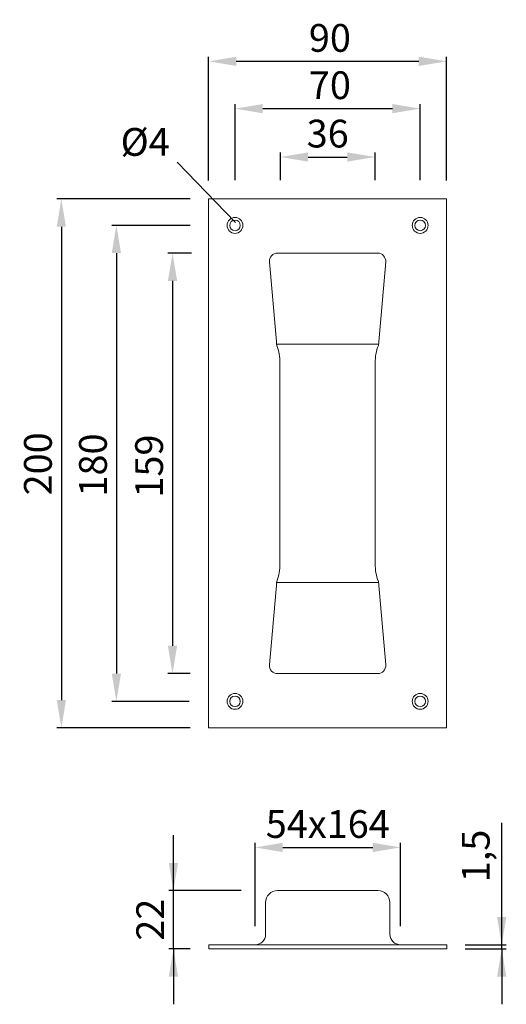
# Model space of a CAD drawing. Extents: x 83.1 to 109.4, y 151.1 to 204.3.
import ezdxf

# ---------------------------------------------------------------- set-up
doc = ezdxf.new("R2010")
doc.units = 0
doc.header["$PDMODE"] = 35
doc.header["$PDSIZE"] = 10
doc.linetypes.add('AUSGEZOGEN', pattern=[0])
doc.linetypes.add('MITTE2', pattern=[8.75, 5, -1.25, 1.25, -1.25])
doc.layers.get('0').update_dxf_attribs({"linetype": 'AUSGEZOGEN'})
doc.layers.get('Defpoints').update_dxf_attribs({"linetype": 'CONTINUOUS'})
for name, color, linetype in [('BEMASS', 40, 'AUSGEZOGEN'), ('KONTUR', 7, 'AUSGEZOGEN'), ('MITTE', 40, 'MITTE2')]:
    doc.layers.add(name, color=color, linetype=linetype)
doc.styles.add('Helvetica 45 1.5mm', font='ARIAL.TTF', dxfattribs={"height": 1.5})
doc.dimstyles.new('MAßSTAB-1-3', dxfattribs={"dimtxt": 1.5, "dimasz": 1.5, "dimexe": 0.25, "dimexo": 1, "dimgap": 0.5, "dimtad": 1, "dimdec": 1, "dimlfac": 7, "dimzin": 9, "dimdsep": 46, "dimlunit": 6, "dimtxsty": 'Helvetica 45 1.5mm', "dimcen": 0, "dimclrd": 40, "dimclre": 40, "dimclrt": 200, "dimadec": 0, "dimazin": 0, "dimtm": 0.1, "dimtfac": 0.714286, "dimtdec": 1, "dimtmove": 0, "dimatfit": 2, "dimfxl": 1, "dimtolj": 1, "dimtzin": 9, "dimarcsym": 0})

# ---------------------------------------------------------------- blocks, each defined once
blk = doc.blocks.new('*D0')
at = {"layer": 'BEMASS', "color": 40, "lineweight": -2}
for p, q in [((95.804, 155.358), (95.804, 159.869)), ((97.304, 159.619), (102.162, 159.619)), ((103.662, 155.358), (103.662, 159.869))]:
    blk.add_line(p, q, dxfattribs=at)
at = {"layer": 'BEMASS', "color": 40}
for points in [[(97.304, 159.869), (97.304, 159.369), (95.804, 159.619)], [(102.162, 159.369), (102.162, 159.869), (103.662, 159.619)]]:
    blk.add_solid(points, dxfattribs=at)
at = {"layer": 'Defpoints', "color": 0}
for p in [(103.662, 159.619), (95.804, 154.358), (103.662, 154.358)]:
    blk.add_point(p, dxfattribs=at)
at = {"layer": 'BEMASS', "color": 200, "lineweight": 9, "insert": (99.733, 160.885), "char_height": 1.5, "attachment_point": 5, "style": 'Helvetica 45 1.5mm'}
blk.add_mtext('\\A1;54x164', dxfattribs=at)
blk = doc.blocks.new('*D1')
at = {"layer": 'BEMASS', "color": 40, "lineweight": -2}
for p, q in [((92.369, 191.726), (91.097, 191.726)), ((91.347, 190.226), (91.347, 170.511)), ((92.309, 169.011), (91.097, 169.011))]:
    blk.add_line(p, q, dxfattribs=at)
at = {"layer": 'BEMASS', "color": 40}
for points in [[(91.597, 190.226), (91.097, 190.226), (91.347, 191.726)], [(91.097, 170.511), (91.597, 170.511), (91.347, 169.011)]]:
    blk.add_solid(points, dxfattribs=at)
at = {"layer": 'Defpoints', "color": 0}
for p in [(93.369, 191.726), (91.347, 169.011), (93.309, 169.011)]:
    blk.add_point(p, dxfattribs=at)
at = {"layer": 'BEMASS', "color": 200, "lineweight": 9, "insert": (90.082, 180.223), "char_height": 1.5, "attachment_point": 5, "rotation": 90, "style": 'Helvetica 45 1.5mm'}
blk.add_mtext('\\A1;159', dxfattribs=at)
blk = doc.blocks.new('*D2')
at = {"layer": 'BEMASS', "color": 40, "lineweight": -2}
for p, q in [((92.294, 194.654), (85.093, 194.654)), ((85.343, 193.154), (85.343, 167.582)), ((92.294, 166.082), (85.093, 166.082))]:
    blk.add_line(p, q, dxfattribs=at)
at = {"layer": 'BEMASS', "color": 40}
for points in [[(85.593, 193.154), (85.093, 193.154), (85.343, 194.654)], [(85.093, 167.582), (85.593, 167.582), (85.343, 166.082)]]:
    blk.add_solid(points, dxfattribs=at)
at = {"layer": 'Defpoints', "color": 0}
for p in [(93.294, 194.654), (85.343, 166.082), (93.294, 166.082)]:
    blk.add_point(p, dxfattribs=at)
at = {"layer": 'BEMASS', "color": 200, "lineweight": 9, "insert": (84.077, 180.342), "char_height": 1.5, "attachment_point": 5, "rotation": 90, "style": 'Helvetica 45 1.5mm'}
blk.add_mtext('\\A1;200', dxfattribs=at)
blk = doc.blocks.new('*D3')
at = {"layer": 'BEMASS', "color": 40, "lineweight": -2}
for p, q in [((91.396, 157.287), (91.396, 160.287)), ((95.047, 157.287), (91.146, 157.287)), ((91.396, 154.144), (91.396, 157.287)), ((92.304, 154.144), (91.146, 154.144)), ((91.396, 154.144), (91.396, 151.144))]:
    blk.add_line(p, q, dxfattribs=at)
at = {"layer": 'BEMASS', "color": 40}
for points in [[(91.146, 158.787), (91.646, 158.787), (91.396, 157.287)], [(91.646, 152.644), (91.146, 152.644), (91.396, 154.144)]]:
    blk.add_solid(points, dxfattribs=at)
at = {"layer": 'Defpoints', "color": 0}
for p in [(91.396, 157.287), (96.047, 157.287), (93.304, 154.144)]:
    blk.add_point(p, dxfattribs=at)
at = {"layer": 'BEMASS', "color": 200, "lineweight": 9, "insert": (90.143, 155.715), "char_height": 1.5, "attachment_point": 5, "rotation": 90, "style": 'Helvetica 45 1.5mm'}
blk.add_mtext('\\A1;22', dxfattribs=at)
blk = doc.blocks.new('*D5')
at = {"layer": 'BEMASS', "color": 40, "lineweight": -2}
for p, q in [((94.723, 195.662), (94.723, 199.784)), ((96.223, 199.534), (103.223, 199.534)), ((104.723, 195.662), (104.723, 199.784))]:
    blk.add_line(p, q, dxfattribs=at)
at = {"layer": 'BEMASS', "color": 40}
for points in [[(96.223, 199.784), (96.223, 199.284), (94.723, 199.534)], [(103.223, 199.284), (103.223, 199.784), (104.723, 199.534)]]:
    blk.add_solid(points, dxfattribs=at)
at = {"layer": 'Defpoints', "color": 0}
for p in [(104.723, 199.534), (94.723, 194.662), (104.723, 194.662)]:
    blk.add_point(p, dxfattribs=at)
at = {"layer": 'BEMASS', "color": 200, "lineweight": 9, "insert": (99.849, 200.8), "char_height": 1.5, "attachment_point": 5, "style": 'Helvetica 45 1.5mm'}
blk.add_mtext('\\A1;70', dxfattribs=at)
blk = doc.blocks.new('*D6')
at = {"layer": 'BEMASS', "color": 40, "lineweight": -2}
for p, q in [((93.294, 195.654), (93.294, 202.34)), ((106.152, 195.654), (106.152, 202.34)), ((94.794, 202.09), (104.652, 202.09))]:
    blk.add_line(p, q, dxfattribs=at)
at = {"layer": 'BEMASS', "color": 40}
for points in [[(94.794, 202.34), (94.794, 201.84), (93.294, 202.09)], [(104.652, 201.84), (104.652, 202.34), (106.152, 202.09)]]:
    blk.add_solid(points, dxfattribs=at)
at = {"layer": 'Defpoints', "color": 0}
for p in [(106.152, 202.09), (93.294, 194.654), (106.152, 194.654)]:
    blk.add_point(p, dxfattribs=at)
at = {"layer": 'BEMASS', "color": 200, "lineweight": 9, "insert": (99.849, 203.355), "char_height": 1.5, "attachment_point": 5, "style": 'Helvetica 45 1.5mm'}
blk.add_mtext('\\A1;90', dxfattribs=at)
blk = doc.blocks.new('*D7')
at = {"layer": 'BEMASS', "color": 40, "lineweight": -2}
for p, q in [((92.309, 193.226), (88.065, 193.226)), ((88.315, 191.726), (88.315, 169.011)), ((92.25, 167.511), (88.065, 167.511))]:
    blk.add_line(p, q, dxfattribs=at)
at = {"layer": 'BEMASS', "color": 40}
for points in [[(88.565, 191.726), (88.065, 191.726), (88.315, 193.226)], [(88.065, 169.011), (88.565, 169.011), (88.315, 167.511)]]:
    blk.add_solid(points, dxfattribs=at)
at = {"layer": 'Defpoints', "color": 0}
for p in [(93.309, 193.226), (88.315, 167.511), (93.25, 167.511)]:
    blk.add_point(p, dxfattribs=at)
at = {"layer": 'BEMASS', "color": 200, "lineweight": 9, "insert": (87.05, 180.282), "char_height": 1.5, "attachment_point": 5, "rotation": 90, "style": 'Helvetica 45 1.5mm'}
blk.add_mtext('\\A1;180', dxfattribs=at)
blk = doc.blocks.new('*D10')
at = {"layer": 'BEMASS', "color": 40, "lineweight": -2}
for p, q in [((97.174, 195.662), (97.174, 197.17)), ((98.674, 196.92), (100.786, 196.92)), ((102.286, 195.662), (102.286, 197.17))]:
    blk.add_line(p, q, dxfattribs=at)
at = {"layer": 'BEMASS', "color": 40}
for points in [[(98.674, 197.17), (98.674, 196.67), (97.174, 196.92)], [(100.786, 196.67), (100.786, 197.17), (102.286, 196.92)]]:
    blk.add_solid(points, dxfattribs=at)
at = {"layer": 'Defpoints', "color": 0}
for p in [(102.286, 196.92), (97.174, 194.662), (102.286, 194.662)]:
    blk.add_point(p, dxfattribs=at)
at = {"layer": 'BEMASS', "color": 200, "lineweight": 9, "insert": (99.73, 198.186), "char_height": 1.5, "attachment_point": 5, "style": 'Helvetica 45 1.5mm'}
blk.add_mtext('\\A1;36', dxfattribs=at)
blk = doc.blocks.new('*D11')
at = {"layer": 'BEMASS', "color": 40, "lineweight": -2}
for p, q in [((109.128, 154.358), (109.128, 160.957)), ((109.128, 154.358), (109.128, 157.358)), ((107.162, 154.358), (109.378, 154.358)), ((109.128, 154.144), (109.128, 154.358)), ((107.162, 154.144), (109.378, 154.144)), ((109.128, 154.144), (109.128, 151.144))]:
    blk.add_line(p, q, dxfattribs=at)
at = {"layer": 'BEMASS', "color": 40}
for points in [[(108.878, 155.858), (109.378, 155.858), (109.128, 154.358)], [(109.378, 152.644), (108.878, 152.644), (109.128, 154.144)]]:
    blk.add_solid(points, dxfattribs=at)
at = {"layer": 'Defpoints', "color": 0}
for p in [(106.162, 154.358), (109.128, 154.358), (106.162, 154.144)]:
    blk.add_point(p, dxfattribs=at)
at = {"layer": 'BEMASS', "color": 200, "lineweight": 9, "insert": (107.727, 159.158), "char_height": 1.5, "attachment_point": 5, "rotation": 90, "style": 'Helvetica 45 1.5mm'}
blk.add_mtext('\\A1;1,5', dxfattribs=at)

msp = doc.modelspace()

# ---------------------------------------------------------------- linework, layer by layer
at = {"lineweight": 9}
for p, q in [((102.437, 186.805), (96.952, 186.805)), ((102.494, 173.932), (96.952, 173.932))]:
    msp.add_line(p, q, dxfattribs=at)
at = {"layer": 'BEMASS', "lineweight": 9}
msp.add_line((91.593, 196.638), (94.745, 193.389), dxfattribs=at)
at = {"layer": 'KONTUR', "lineweight": 9}
for p, q in [((106.152, 194.654), (93.294, 194.654)), ((93.294, 194.654), (93.294, 166.082)), ((106.152, 166.082), (106.152, 194.654)), ((102.437, 191.726), (97.009, 191.726)), ((96.582, 191.26), (96.977, 186.742)), ((96.582, 191.26), (96.582, 191.26)), ((102.864, 191.26), (102.469, 186.742)), ((102.864, 191.26), (102.864, 191.26)), ((97.151, 185.797), (97.151, 174.94)), ((102.294, 185.797), (102.294, 174.94)), ((96.582, 169.477), (96.977, 173.995)), ((102.864, 169.477), (102.469, 173.995)), ((102.437, 169.011), (97.009, 169.011)), ((93.294, 166.082), (106.152, 166.082)), ((97.019, 157.287), (102.447, 157.287)), ((96.376, 156.644), (96.376, 154.929)), ((103.09, 156.644), (103.09, 154.929)), ((106.162, 154.358), (93.304, 154.358)), ((93.304, 154.358), (93.304, 154.144)), ((106.162, 154.358), (106.162, 154.144)), ((93.304, 154.144), (106.162, 154.144))]:
    msp.add_line(p, q, dxfattribs=at)
for centre, radius in [((94.723, 193.226), 0.429), ((104.723, 193.226), 0.429), ((94.723, 193.226), 0.286), ((104.723, 193.226), 0.286), ((94.723, 167.511), 0.429), ((94.723, 167.511), 0.286), ((104.723, 167.511), 0.429), ((104.723, 167.511), 0.286)]:
    msp.add_circle(centre, radius, dxfattribs=at)
for centre, radius, start, end in [((97.009, 191.297), 0.429, 90, 185), ((102.437, 191.297), 0.429, 355, 90), ((94.509, 185.797), 2.643, 0, 20.9374), ((104.937, 185.797), 2.643, 159.0626, 180), ((94.509, 174.94), 2.643, 339.0626, 0), ((104.937, 174.94), 2.643, 180, 200.9374), ((97.009, 169.44), 0.429, 175, 270), ((102.437, 169.44), 0.429, 270, 5), ((97.019, 156.644), 0.643, 90, 180), ((102.447, 156.644), 0.643, 0, 90), ((95.804, 154.929), 0.571, 270, 0), ((103.662, 154.929), 0.571, 180, 270)]:
    msp.add_arc(centre, radius, start, end, dxfattribs=at)
at = {"layer": 'MITTE', "lineweight": 9, "ltscale": 0.5}
msp.add_line((104.723, 193.226), (104.723, 193.226), dxfattribs=at)
msp.add_line((104.723, 193.226), (104.723, 193.226), dxfattribs=at)
msp.add_line((104.723, 193.226), (104.723, 193.226), dxfattribs=at)
msp.add_line((104.723, 193.226), (104.723, 193.226), dxfattribs=at)

# ---------------------------------------------------------------- texts
at = {"layer": 'BEMASS', "lineweight": 9, "insert": (88.544, 198.485), "char_height": 1.5, "width": 4.3788, "attachment_point": 1, "style": 'Helvetica 45 1.5mm'}
msp.add_mtext('{Ø4}', dxfattribs=at)

# ---------------------------------------------------------------- dimensions: what is measured, and where the dimension line sits
at = {"layer": 'BEMASS', "lineweight": 9}
for base, p1, p2, picture, middle in [((106.152, 202.09), (93.294, 194.654), (106.152, 194.654), '*D6', (99.849, 202.09)), ((104.723, 199.534), (94.723, 194.662), (104.723, 194.662), '*D5', (99.849, 199.534))]:
    dim = msp.add_linear_dim(base=base, p1=p1, p2=p2, dimstyle='MAßSTAB-1-3', dxfattribs=at)
    dim.commit()
    dim.dimension.update_dxf_attribs({"geometry": picture, "text_midpoint": middle, "dimtype": 160})
for base, p1, p2, text, picture, middle in [((102.286, 196.92), (97.174, 194.662), (102.286, 194.662), '36', '*D10', (99.73, 198.186)), ((103.662, 159.619), (95.804, 154.358), (103.662, 154.358), '54x164', '*D0', (99.733, 160.885))]:
    dim = msp.add_linear_dim(base=base, p1=p1, p2=p2, text=text, dimstyle='MAßSTAB-1-3', dxfattribs=at)
    dim.commit()
    dim.dimension.update_dxf_attribs({"geometry": picture, "text_midpoint": middle})
for base, p1, p2, picture, middle in [((85.343, 166.082), (93.294, 194.654), (93.294, 166.082), '*D2', (85.343, 180.342)), ((88.315, 167.511), (93.309, 193.226), (93.25, 167.511), '*D7', (88.315, 180.282)), ((91.347, 169.011), (93.369, 191.726), (93.309, 169.011), '*D1', (91.347, 180.223)), ((109.128, 154.358), (106.162, 154.144), (106.162, 154.358), '*D11', (109.128, 159.158)), ((91.396, 157.287), (93.304, 154.144), (96.047, 157.287), '*D3', (91.396, 155.715))]:
    dim = msp.add_linear_dim(base=base, p1=p1, p2=p2, angle=90, dimstyle='MAßSTAB-1-3', dxfattribs=at)
    dim.commit()
    dim.dimension.update_dxf_attribs({"geometry": picture, "text_midpoint": middle, "dimtype": 160})

doc.saveas('drawing.dxf')
